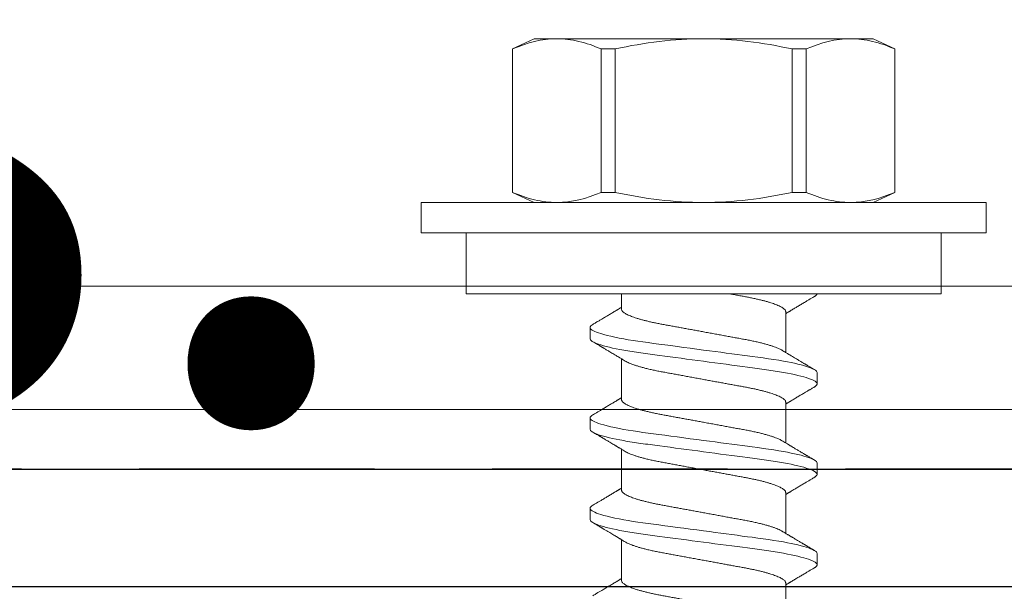
# Model space of a CAD drawing. Units: inches. Extents: x 390 to 514, y 13 to 92.
# Drawn here: x 462 to 463, y 84 to 85 of the extents above; entities that cross this region are included whole.
import ezdxf

# ---------------------------------------------------------------- set-up
doc = ezdxf.new("R2010")
doc.units = ezdxf.units.IN
doc.header["$MEASUREMENT"] = 0
doc.linetypes.add('HIDDEN', pattern=[0.375, 0.25, -0.125])
doc.linetypes.add('SLD-Solid', pattern=[0])
doc.layers.add('Bird Screen', color=3, linetype='Continuous', lineweight=5)
doc.layers.add('Dimensions', color=1, linetype='Continuous')
doc.styles.get("Standard").update_dxf_attribs({"font": 'arial.ttf', "height": 0.75})
doc.dimstyles.get("Standard").update_dxf_attribs({"dimtxt": 0.18, "dimasz": 0.75, "dimexe": 0.18, "dimexo": 0.5, "dimgap": 0.25, "dimtad": 0, "dimtih": 1, "dimtoh": 1, "dimdec": 4, "dimzin": 0, "dimdsep": 46, "dimlunit": 5, "dimtxsty": 'Standard', "dimcen": 0.75, "dimadec": 0, "dimazin": 0, "dimtfac": 0.75, "dimtdec": 4, "dimtofl": 0, "dimtmove": 0, "dimatfit": 3, "dimfxl": 0.18, "dimtolj": 1, "dimtzin": 0, "dimarcsym": 0})

msp = doc.modelspace()

# ---------------------------------------------------------------- linework, layer by layer
at = {"linetype": 'SLD-Solid', "lineweight": 15}
for p, q in [((462.76116, 84.72073), (462.78421, 84.73148)), ((462.78421, 84.73148), (462.80834, 84.73148)), ((462.80834, 84.73148), (462.9643, 84.73148)), ((462.9643, 84.73148), (463.12025, 84.73148)), ((463.12025, 84.73148), (463.14438, 84.73148)), ((463.14438, 84.73148), (463.16743, 84.72073)), ((462.76116, 84.56839), (462.76116, 84.72073)), ((462.76116, 84.72073), (462.76134, 84.72073)), ((462.76134, 84.56839), (462.76134, 84.72073)), ((462.85534, 84.72073), (462.85534, 84.56839)), ((462.85534, 84.72073), (462.8703, 84.72073)), ((462.8703, 84.56839), (462.8703, 84.72073)), ((463.05829, 84.72073), (463.05829, 84.56839)), ((463.05829, 84.72073), (463.07325, 84.72073)), ((463.07325, 84.56839), (463.07325, 84.72073)), ((463.16725, 84.72073), (463.16725, 84.56839)), ((463.16725, 84.72073), (463.16743, 84.72073)), ((463.16743, 84.72073), (463.16743, 84.56839)), ((462.78421, 84.55764), (462.76116, 84.56839)), ((462.76116, 84.56839), (462.76134, 84.56839)), ((462.85534, 84.56839), (462.8703, 84.56839)), ((463.05829, 84.56839), (463.07325, 84.56839)), ((463.16743, 84.56839), (463.14438, 84.55764)), ((463.16725, 84.56839), (463.16743, 84.56839)), ((462.66416, 84.5254), (462.66416, 84.55764)), ((462.66416, 84.55764), (463.26443, 84.55764)), ((463.26443, 84.55764), (463.26443, 84.5254)), ((463.26443, 84.5254), (462.66416, 84.5254)), ((462.71218, 84.46064), (462.71218, 84.52531)), ((463.21641, 84.52531), (462.71218, 84.52531)), ((462.87714, 84.52531), (462.87714, 84.5254)), ((463.04653, 84.5254), (463.0467, 84.52531)), ((463.06338, 84.5254), (463.06322, 84.52531)), ((463.21641, 84.52531), (463.21641, 84.46064)), ((462.71218, 84.46064), (463.21641, 84.46064)), ((462.87714, 84.44423), (462.87714, 84.46064)), ((463.05145, 84.44171), (463.05145, 84.39832)), ((462.84376, 84.41296), (462.84376, 84.42496)), ((462.87714, 84.34819), (462.87714, 84.39158)), ((463.08483, 84.37694), (463.08483, 84.36494)), ((463.05145, 84.34567), (463.05145, 84.30227)), ((462.84376, 84.31692), (462.84376, 84.32892)), ((462.87714, 84.25215), (462.87714, 84.29554)), ((463.08483, 84.2809), (463.08483, 84.26889)), ((463.05145, 84.24962), (463.05145, 84.20623)), ((462.84376, 84.22087), (462.84376, 84.23288)), ((462.87714, 84.1561), (462.87714, 84.1995)), ((463.08483, 84.18485), (463.08483, 84.17285)), ((463.05145, 84.15358), (463.05145, 84.11019))]:
    msp.add_line(p, q, dxfattribs=at)
at = {"linetype": 'SLD-Solid', "lineweight": 15, "flags": 128}
for points in [[(462.84658, 84.42812), (462.84546, 84.4274), (462.84451, 84.42656), (462.84394, 84.42574), (462.84376, 84.42496), (462.84389, 84.4243), (462.84431, 84.42361), (462.845, 84.4229), (462.84598, 84.42217), (462.84726, 84.42141), (462.84881, 84.42066), (462.85063, 84.41989), (462.85274, 84.41912), (462.85513, 84.41833), (462.85833, 84.41739), (462.8619, 84.41645), (462.86582, 84.41551), (462.87007, 84.41457), (462.87462, 84.41365), (462.87945, 84.41275), (462.88429, 84.4119), (462.88933, 84.41108), (462.89454, 84.41029), (462.89988, 84.40952), (462.90534, 84.40878), (462.91099, 84.40803), (462.91687, 84.40725), (462.92296, 84.40644), (462.92952, 84.40557), (462.93626, 84.40468), (462.94314, 84.40376), (462.95013, 84.40283), (462.9572, 84.4019), (462.9643, 84.40095), (462.97037, 84.40015), (462.97642, 84.39934), (462.98242, 84.39855), (462.98836, 84.39776), (462.99421, 84.39698), (462.99984, 84.39623), (463.00535, 84.3955), (463.01072, 84.39479), (463.01594, 84.3941), (463.02193, 84.3933), (463.02768, 84.39253), (463.0333, 84.39173), (463.03877, 84.3909), (463.04406, 84.39004), (463.04914, 84.38916), (463.05328, 84.38839), (463.05723, 84.3876), (463.06096, 84.38681), (463.06446, 84.38601), (463.06771, 84.3852), (463.07065, 84.38441), (463.07333, 84.38362), (463.07573, 84.38283), (463.07785, 84.38205), (463.08002, 84.38114), (463.08177, 84.38025), (463.08313, 84.37938), (463.08408, 84.37854), (463.08465, 84.37772), (463.08483, 84.37694), (463.08483, 84.37694)], [(462.84658, 84.33208), (462.84546, 84.33136), (462.84451, 84.33051), (462.84394, 84.3297), (462.84376, 84.32892), (462.84389, 84.32826), (462.84431, 84.32757), (462.845, 84.32685), (462.84598, 84.32612), (462.84726, 84.32537), (462.84881, 84.32462), (462.85063, 84.32385), (462.85274, 84.32307), (462.85513, 84.32229), (462.85833, 84.32135), (462.8619, 84.3204), (462.86582, 84.31946), (462.87007, 84.31853), (462.87462, 84.31761), (462.87945, 84.3167), (462.88429, 84.31586), (462.88933, 84.31504), (462.89454, 84.31424), (462.89988, 84.31348), (462.90534, 84.31274), (462.91099, 84.31199), (462.91687, 84.31121), (462.92296, 84.3104), (462.92952, 84.30953), (462.93626, 84.30863), (462.94314, 84.30772), (462.95013, 84.30679), (462.9572, 84.30585), (462.9643, 84.30491), (462.97037, 84.3041), (462.97642, 84.3033), (462.98242, 84.3025), (462.98836, 84.30171), (462.99421, 84.30094), (462.99984, 84.30019), (463.00535, 84.29946), (463.01072, 84.29874), (463.01594, 84.29805), (463.02193, 84.29726), (463.02768, 84.29648), (463.0333, 84.29569), (463.03877, 84.29486), (463.04406, 84.294), (463.04914, 84.29312), (463.05328, 84.29234), (463.05723, 84.29156), (463.06096, 84.29076), (463.06446, 84.28996), (463.06771, 84.28916), (463.07065, 84.28836), (463.07333, 84.28757), (463.07573, 84.28679), (463.07785, 84.28601), (463.08002, 84.2851), (463.08177, 84.2842), (463.08313, 84.28333), (463.08408, 84.28249), (463.08465, 84.28168), (463.08483, 84.2809), (463.08483, 84.2809)], [(462.84658, 84.23603), (462.84546, 84.23531), (462.84451, 84.23447), (462.84394, 84.23366), (462.84376, 84.23288), (462.84389, 84.23221), (462.84431, 84.23152), (462.845, 84.23081), (462.84598, 84.23008), (462.84726, 84.22933), (462.84881, 84.22857), (462.85063, 84.22781), (462.85274, 84.22703), (462.85513, 84.22624), (462.85833, 84.2253), (462.8619, 84.22436), (462.86582, 84.22342), (462.87007, 84.22248), (462.87462, 84.22156), (462.87945, 84.22066), (462.88429, 84.21982), (462.88933, 84.219), (462.89454, 84.2182), (462.89988, 84.21743), (462.90534, 84.2167), (462.91099, 84.21594), (462.91687, 84.21516), (462.92296, 84.21436), (462.92952, 84.21348), (462.93626, 84.21259), (462.94314, 84.21167), (462.95013, 84.21075), (462.9572, 84.20981), (462.9643, 84.20887), (462.97037, 84.20806), (462.97642, 84.20726), (462.98242, 84.20646), (462.98836, 84.20567), (462.99421, 84.20489), (462.99984, 84.20415), (463.00535, 84.20341), (463.01072, 84.2027), (463.01594, 84.20201), (463.02193, 84.20121), (463.02768, 84.20044), (463.0333, 84.19964), (463.03877, 84.19881), (463.04406, 84.19795), (463.04914, 84.19707), (463.05328, 84.1963), (463.05723, 84.19551), (463.06096, 84.19472), (463.06446, 84.19392), (463.06771, 84.19311), (463.07065, 84.19232), (463.07333, 84.19153), (463.07573, 84.19074), (463.07785, 84.18997), (463.08002, 84.18905), (463.08177, 84.18816), (463.08313, 84.18729), (463.08408, 84.18645), (463.08465, 84.18563), (463.08483, 84.18485), (463.08483, 84.18485)]]:
    msp.add_lwpolyline(points, dxfattribs=at)
msp.add_lwpolyline([(470.5338, 84.14938), (435.00958, 84.14964), (435.00958, 84.27464), (470.5338, 84.27438)], close=True)
at = {"linetype": 'SLD-Solid', "lineweight": 15}
for points in [[(462.76134, 84.72073), (462.77693, 84.72746), (462.79258, 84.73148), (462.80834, 84.73148)], [(463.07325, 84.72073), (463.08884, 84.72746), (463.1045, 84.73148), (463.12025, 84.73148)], [(462.85534, 84.56839), (462.83975, 84.56167), (462.82409, 84.55764), (462.80834, 84.55764)], [(463.16725, 84.56839), (463.15166, 84.56167), (463.13601, 84.55764), (463.12025, 84.55764)]]:
    msp.add_open_spline(points, degree=3, dxfattribs=at)
for points, knots in [([(462.80834, 84.73148), (462.81616, 84.73148), (462.82401, 84.73052), (462.83974, 84.7268), (462.84758, 84.72408), (462.85534, 84.72073)], [0, 0, 0, 0, 0.5, 0.5, 1, 1, 1, 1]), ([(462.9643, 84.73148), (462.9486, 84.73148), (462.93289, 84.73051), (462.90144, 84.7268), (462.88571, 84.72406), (462.8703, 84.72073)], [0, 0, 0, 0, 0.5, 0.5, 1, 1, 1, 1]), ([(463.05829, 84.72073), (463.04278, 84.72408), (463.02705, 84.72681), (462.9957, 84.73051), (462.98001, 84.73148), (462.9643, 84.73148)], [0, 0, 0, 0, 0.5, 0.5, 1, 1, 1, 1]), ([(463.12025, 84.73148), (463.12807, 84.73148), (463.13592, 84.73052), (463.15165, 84.7268), (463.15949, 84.72408), (463.16725, 84.72073)], [0, 0, 0, 0, 0.5, 0.5, 1, 1, 1, 1]), ([(462.80834, 84.55764), (462.80052, 84.55764), (462.79267, 84.55861), (462.77694, 84.56232), (462.7691, 84.56504), (462.76134, 84.56839)], [0, 0, 0, 0, 0.5, 0.5, 1, 1, 1, 1]), ([(462.9643, 84.55764), (462.9486, 84.55764), (462.93289, 84.55861), (462.90144, 84.56233), (462.88571, 84.56507), (462.8703, 84.56839)], [0, 0, 0, 0, 0.5, 0.5, 1, 1, 1, 1]), ([(463.05829, 84.56839), (463.04278, 84.56505), (463.02705, 84.56231), (462.9957, 84.55862), (462.98001, 84.55764), (462.9643, 84.55764)], [0, 0, 0, 0, 0.5, 0.5, 1, 1, 1, 1]), ([(463.12025, 84.55764), (463.11243, 84.55764), (463.10458, 84.55861), (463.08885, 84.56232), (463.08101, 84.56504), (463.07325, 84.56839)], [0, 0, 0, 0, 0.5, 0.5, 1, 1, 1, 1]), ([(463.05145, 84.44171), (463.05142, 84.44199), (463.05136, 84.44256), (463.05086, 84.44346), (463.05004, 84.44438), (463.04887, 84.44534), (463.04735, 84.44632), (463.04549, 84.44733), (463.04334, 84.44832), (463.04096, 84.44929), (463.03838, 84.45023), (463.03555, 84.45117), (463.03247, 84.4521), (463.02918, 84.45302), (463.02558, 84.45396), (463.02169, 84.45489), (463.01749, 84.45582), (463.01315, 84.45672), (463.00866, 84.45758), (463.00402, 84.45842), (462.9992, 84.45931), (462.99516, 84.46006), (462.99272, 84.4605), (462.99198, 84.46064)], [0, 0, 0, 0, 0.02123517, 0.04279451, 0.06464228, 0.08673937, 0.10904336, 0.13150932, 0.15409029, 0.17484932, 0.19562587, 0.21638146, 0.23707792, 0.2576779, 0.27814487, 0.30027947, 0.32217161, 0.34378158, 0.36507311, 0.38626095, 0.40776865, 0.42957103, 0.4389966, 0.4389966, 0.4389966, 0.4389966]), ([(463.08203, 84.45783), (463.08145, 84.45748), (463.08036, 84.45684), (463.07887, 84.45595), (463.0776, 84.4552), (463.07643, 84.45451), (463.07523, 84.4538), (463.07388, 84.453), (463.07227, 84.45204), (463.07051, 84.451), (463.06868, 84.44991), (463.06693, 84.44887), (463.06519, 84.44783), (463.06345, 84.44679), (463.06172, 84.44576), (463.05999, 84.44473), (463.05821, 84.44366), (463.0568, 84.44282), (463.05579, 84.44221), (463.05524, 84.44188), (463.05475, 84.44159), (463.0543, 84.44132), (463.05381, 84.44102), (463.05313, 84.44061), (463.05232, 84.44013), (463.05172, 84.43977), (463.05145, 84.43961)], [0, 0, 0, 0, 0.0572603, 0.1062071, 0.146851, 0.1815497, 0.2203926, 0.2645237, 0.3136457, 0.3785324, 0.4366412, 0.4931618, 0.5500171, 0.6076987, 0.6640922, 0.719545, 0.7776913, 0.8385273, 0.8586411, 0.8767082, 0.8927241, 0.9066926, 0.9206441, 0.940958, 0.9736527, 1, 1, 1, 1]), ([(463.08478, 84.46064), (463.08476, 84.46053), (463.08468, 84.4602), (463.08433, 84.45963), (463.08363, 84.45891), (463.08285, 84.45831), (463.08221, 84.45794), (463.082, 84.45782)], [0.11365121, 0.11365121, 0.11365121, 0.11365121, 0.21913245, 0.44088517, 0.66504186, 0.89136925, 1, 1, 1, 1]), ([(462.84656, 84.42812), (462.84714, 84.42846), (462.84823, 84.42911), (462.84972, 84.42999), (462.85099, 84.43074), (462.85216, 84.43143), (462.85336, 84.43215), (462.85471, 84.43295), (462.85632, 84.4339), (462.85808, 84.43495), (462.85991, 84.43603), (462.86166, 84.43708), (462.8634, 84.43811), (462.86514, 84.43915), (462.86687, 84.44018), (462.8686, 84.44122), (462.87038, 84.44228), (462.87179, 84.44313), (462.8728, 84.44373), (462.87335, 84.44407), (462.87384, 84.44436), (462.87429, 84.44463), (462.87478, 84.44492), (462.87546, 84.44533), (462.87627, 84.44582), (462.87687, 84.44618), (462.87714, 84.44634)], [0, 0, 0, 0, 0.05725938, 0.10620716, 0.14685009, 0.18154992, 0.22039185, 0.264523, 0.31364601, 0.37853173, 0.4366406, 0.49316131, 0.55001661, 0.60769832, 0.6640919, 0.71954473, 0.77769107, 0.83852719, 0.85864093, 0.8767081, 0.89272401, 0.90669457, 0.92064401, 0.94095799, 0.97365268, 1, 1, 1, 1]), ([(462.87714, 84.44423), (462.87717, 84.44395), (462.87723, 84.44338), (462.87773, 84.44249), (462.87855, 84.44156), (462.87972, 84.44061), (462.88124, 84.43962), (462.8831, 84.43862), (462.88525, 84.43763), (462.88763, 84.43666), (462.89021, 84.43572), (462.89304, 84.43477), (462.89612, 84.43384), (462.89941, 84.43292), (462.90301, 84.43199), (462.9069, 84.43105), (462.9111, 84.43012), (462.91544, 84.42922), (462.91993, 84.42836), (462.92457, 84.42752), (462.92939, 84.42663), (462.93426, 84.42574), (462.93915, 84.42484), (462.94403, 84.42395), (462.949, 84.42303), (462.95406, 84.4221), (462.95916, 84.42117), (462.96445, 84.42019), (462.96989, 84.41919), (462.97546, 84.41817), (462.98095, 84.41716), (462.98635, 84.41617), (462.99161, 84.41521), (462.99672, 84.41427), (463.0018, 84.41333), (463.00683, 84.41241), (463.01183, 84.41148), (463.01664, 84.4105), (463.02128, 84.40949), (463.02557, 84.40846), (463.0295, 84.40744), (463.03306, 84.40643), (463.03635, 84.40541), (463.03936, 84.40439), (463.04206, 84.40336), (463.04442, 84.40234), (463.04625, 84.40144), (463.04716, 84.40089), (463.04751, 84.40068)], [0, 0, 0, 0, 0.0212352, 0.0427945, 0.0646423, 0.0867393, 0.1090434, 0.1315093, 0.1540903, 0.1748493, 0.1956258, 0.2163815, 0.237078, 0.2576778, 0.2781449, 0.3002794, 0.3221716, 0.3437816, 0.3650731, 0.386261, 0.4077687, 0.429571, 0.4497829, 0.4701779, 0.4907219, 0.511379, 0.5321124, 0.5528842, 0.5755423, 0.5981509, 0.6206604, 0.6430236, 0.6651944, 0.6871298, 0.7087895, 0.7322519, 0.7555597, 0.7792456, 0.8032819, 0.8276165, 0.8499507, 0.8724392, 0.8950345, 0.9176878, 0.9403494, 0.9629696, 0.9854991, 1, 1, 1, 1]), ([(462.84376, 84.41296), (462.84376, 84.41123), (462.84669, 84.40921), (462.85891, 84.40497), (462.86819, 84.40277), (462.88509, 84.39973), (462.8912, 84.39875), (462.90395, 84.39693), (462.91057, 84.39608), (462.93205, 84.39323), (462.94815, 84.39109), (462.98044, 84.3868), (462.99654, 84.38467), (463.01802, 84.38181), (463.02464, 84.38097), (463.03739, 84.37915), (463.0435, 84.37817), (463.06041, 84.37512), (463.06968, 84.37292), (463.0819, 84.36869), (463.08483, 84.36667), (463.08483, 84.36494)], [0, 0, 0, 0, 0.125, 0.125, 0.25, 0.25, 0.3125, 0.3125, 0.375, 0.375, 0.5, 0.5, 0.625, 0.625, 0.6875, 0.6875, 0.75, 0.75, 0.875, 0.875, 1, 1, 1, 1]), ([(462.88105, 84.38922), (462.88036, 84.38964), (462.87911, 84.3904), (462.87739, 84.39143), (462.87599, 84.39228), (462.87484, 84.39297), (462.87378, 84.3936), (462.87277, 84.39421), (462.87176, 84.39482), (462.8705, 84.39557), (462.86889, 84.39653), (462.86683, 84.39776), (462.86491, 84.39891), (462.86316, 84.39996), (462.86167, 84.40084), (462.86021, 84.40171), (462.85889, 84.40249), (462.85776, 84.40317), (462.85688, 84.40369), (462.85618, 84.40411), (462.8556, 84.40445), (462.85501, 84.4048), (462.85433, 84.4052), (462.85341, 84.40575), (462.85217, 84.40649), (462.85056, 84.40743), (462.84866, 84.40856), (462.84729, 84.40937), (462.84656, 84.40981)], [0, 0, 0, 0, 0.0597004, 0.1097352, 0.1500784, 0.1817891, 0.2098026, 0.2418004, 0.2698826, 0.2982054, 0.3510422, 0.4104577, 0.4771999, 0.5185777, 0.5624673, 0.6066148, 0.6449835, 0.6772343, 0.7050552, 0.7216265, 0.7381933, 0.7547575, 0.7732063, 0.7971141, 0.834804, 0.8811726, 0.9362342, 1, 1, 1, 1]), ([(463.04754, 84.40068), (463.04823, 84.40027), (463.04948, 84.39951), (463.0512, 84.39847), (463.0526, 84.39763), (463.05375, 84.39693), (463.05481, 84.3963), (463.05582, 84.3957), (463.05683, 84.39509), (463.05809, 84.39433), (463.0597, 84.39337), (463.06176, 84.39214), (463.06368, 84.39099), (463.06543, 84.38995), (463.06692, 84.38906), (463.06838, 84.38819), (463.0697, 84.38741), (463.07083, 84.38674), (463.07171, 84.38621), (463.07241, 84.38579), (463.07299, 84.38546), (463.07358, 84.3851), (463.07426, 84.3847), (463.07518, 84.38415), (463.07642, 84.38342), (463.07803, 84.38247), (463.07993, 84.38134), (463.0813, 84.38053), (463.08203, 84.3801)], [0, 0, 0, 0, 0.0597004, 0.1097352, 0.1500784, 0.1817891, 0.2098026, 0.2418004, 0.2698826, 0.2982054, 0.3510422, 0.4104577, 0.4771999, 0.5185777, 0.5624673, 0.6066148, 0.6449835, 0.6772343, 0.7050552, 0.7216265, 0.7381933, 0.7547575, 0.7732063, 0.7971141, 0.834804, 0.8811726, 0.9362342, 1, 1, 1, 1]), ([(463.05145, 84.34567), (463.05142, 84.34595), (463.05136, 84.34652), (463.05086, 84.34741), (463.05004, 84.34834), (463.04887, 84.3493), (463.04735, 84.35028), (463.04549, 84.35128), (463.04334, 84.35227), (463.04096, 84.35324), (463.03838, 84.35419), (463.03555, 84.35513), (463.03247, 84.35606), (463.02918, 84.35698), (463.02558, 84.35791), (463.02169, 84.35885), (463.01749, 84.35978), (463.01315, 84.36068), (463.00866, 84.36154), (463.00402, 84.36238), (462.9992, 84.36327), (462.99433, 84.36416), (462.98944, 84.36506), (462.98456, 84.36596), (462.97959, 84.36687), (462.97453, 84.3678), (462.96943, 84.36874), (462.96414, 84.36971), (462.9587, 84.37071), (462.95313, 84.37173), (462.94764, 84.37274), (462.94224, 84.37373), (462.93698, 84.3747), (462.93187, 84.37563), (462.92679, 84.37657), (462.92176, 84.37749), (462.91676, 84.37842), (462.91195, 84.3794), (462.90731, 84.38042), (462.90302, 84.38144), (462.89909, 84.38246), (462.89553, 84.38347), (462.89224, 84.38449), (462.88923, 84.38551), (462.88653, 84.38654), (462.88417, 84.38757), (462.88234, 84.38846), (462.88143, 84.38901), (462.88108, 84.38922)], [0, 0, 0, 0, 0.0212352, 0.0427945, 0.0646423, 0.0867393, 0.1090434, 0.1315093, 0.1540903, 0.1748493, 0.1956258, 0.2163815, 0.237078, 0.2576778, 0.2781449, 0.3002794, 0.3221716, 0.3437816, 0.3650731, 0.386261, 0.4077687, 0.429571, 0.4497829, 0.4701779, 0.4907219, 0.511379, 0.5321124, 0.5528842, 0.5755423, 0.5981509, 0.6206604, 0.6430236, 0.6651944, 0.6871298, 0.7087895, 0.7322519, 0.7555597, 0.7792456, 0.8032819, 0.8276165, 0.8499507, 0.8724392, 0.8950345, 0.9176878, 0.9403494, 0.9629696, 0.9854991, 1, 1, 1, 1]), ([(463.08483, 84.36494), (463.0848, 84.36472), (463.08475, 84.36427), (463.08433, 84.36358), (463.08363, 84.36287), (463.08285, 84.36227), (463.08221, 84.3619), (463.082, 84.36178)], [0, 0, 0, 0, 0.2191324, 0.440885, 0.665042, 0.8913689, 1, 1, 1, 1]), ([(463.08203, 84.36178), (463.08145, 84.36144), (463.08036, 84.3608), (463.07887, 84.35991), (463.0776, 84.35916), (463.07643, 84.35847), (463.07523, 84.35776), (463.07388, 84.35696), (463.07227, 84.356), (463.07051, 84.35496), (463.06868, 84.35387), (463.06693, 84.35283), (463.06519, 84.35179), (463.06345, 84.35075), (463.06172, 84.34972), (463.05999, 84.34868), (463.05821, 84.34762), (463.0568, 84.34677), (463.05579, 84.34617), (463.05524, 84.34584), (463.05475, 84.34554), (463.0543, 84.34527), (463.05381, 84.34498), (463.05313, 84.34457), (463.05232, 84.34408), (463.05172, 84.34372), (463.05145, 84.34356)], [0, 0, 0, 0, 0.05725938, 0.10620716, 0.14685009, 0.18154992, 0.22039185, 0.264523, 0.31364601, 0.37853173, 0.4366406, 0.49316131, 0.55001661, 0.60769832, 0.6640919, 0.71954473, 0.77769107, 0.83852719, 0.85864093, 0.8767081, 0.89272401, 0.90669253, 0.92064401, 0.94095799, 0.97365268, 1, 1, 1, 1]), ([(462.84656, 84.33207), (462.84714, 84.33242), (462.84823, 84.33306), (462.84972, 84.33395), (462.85099, 84.3347), (462.85216, 84.33539), (462.85336, 84.3361), (462.85471, 84.3369), (462.85632, 84.33786), (462.85808, 84.3389), (462.85991, 84.33999), (462.86166, 84.34103), (462.8634, 84.34207), (462.86514, 84.34311), (462.86687, 84.34414), (462.8686, 84.34518), (462.87038, 84.34624), (462.87179, 84.34709), (462.8728, 84.34769), (462.87335, 84.34802), (462.87384, 84.34832), (462.87429, 84.34858), (462.87478, 84.34888), (462.87546, 84.34929), (462.87627, 84.34977), (462.87687, 84.35013), (462.87714, 84.3503)], [0, 0, 0, 0, 0.05725938, 0.10620716, 0.14685009, 0.18154992, 0.22039185, 0.264523, 0.31364601, 0.37853173, 0.4366406, 0.49316131, 0.55001661, 0.60769832, 0.6640919, 0.71954473, 0.77769107, 0.83852719, 0.85864093, 0.8767081, 0.89272401, 0.90669253, 0.92064401, 0.94095799, 0.97365268, 1, 1, 1, 1]), ([(462.87714, 84.34819), (462.87717, 84.34791), (462.87723, 84.34734), (462.87773, 84.34645), (462.87855, 84.34552), (462.87972, 84.34456), (462.88124, 84.34358), (462.8831, 84.34257), (462.88525, 84.34158), (462.88763, 84.34061), (462.89021, 84.33967), (462.89304, 84.33873), (462.89612, 84.3378), (462.89941, 84.33688), (462.90301, 84.33595), (462.9069, 84.33501), (462.9111, 84.33408), (462.91544, 84.33318), (462.91993, 84.33232), (462.92457, 84.33148), (462.92939, 84.33059), (462.93426, 84.32969), (462.93915, 84.3288), (462.94403, 84.3279), (462.949, 84.32699), (462.95406, 84.32606), (462.95916, 84.32512), (462.96445, 84.32415), (462.96989, 84.32315), (462.97546, 84.32213), (462.98095, 84.32112), (462.98635, 84.32013), (462.99161, 84.31916), (462.99672, 84.31822), (463.0018, 84.31729), (463.00683, 84.31637), (463.01183, 84.31544), (463.01664, 84.31446), (463.02128, 84.31344), (463.02557, 84.31242), (463.0295, 84.3114), (463.03306, 84.31039), (463.03635, 84.30937), (463.03936, 84.30834), (463.04206, 84.30731), (463.04442, 84.30629), (463.04625, 84.3054), (463.04716, 84.30485), (463.04751, 84.30463)], [0, 0, 0, 0, 0.0212352, 0.0427945, 0.0646423, 0.0867394, 0.1090434, 0.1315093, 0.1540903, 0.1748493, 0.1956258, 0.2163815, 0.237078, 0.2576778, 0.2781449, 0.3002794, 0.3221716, 0.3437816, 0.3650731, 0.386261, 0.4077687, 0.429571, 0.4497829, 0.4701778, 0.4907219, 0.511379, 0.5321124, 0.5528842, 0.5755423, 0.5981509, 0.6206604, 0.6430236, 0.6651945, 0.6871299, 0.7087895, 0.7322519, 0.7555597, 0.7792456, 0.8032819, 0.8276165, 0.8499507, 0.8724392, 0.8950345, 0.9176878, 0.9403494, 0.9629696, 0.9854991, 1, 1, 1, 1]), ([(462.84376, 84.31692), (462.84376, 84.31518), (462.84669, 84.31316), (462.85891, 84.30893), (462.86819, 84.30673), (462.88509, 84.30368), (462.8912, 84.30271), (462.90395, 84.30089), (462.91057, 84.30004), (462.93205, 84.29719), (462.94815, 84.29505), (462.98044, 84.29076), (462.99654, 84.28862), (463.01802, 84.28577), (463.02464, 84.28492), (463.03739, 84.2831), (463.0435, 84.28213), (463.06041, 84.27908), (463.06968, 84.27688), (463.0819, 84.27265), (463.08483, 84.27063), (463.08483, 84.26889)], [0, 0, 0, 0, 0.125, 0.125, 0.25, 0.25, 0.3125, 0.3125, 0.375, 0.375, 0.5, 0.5, 0.625, 0.625, 0.6875, 0.6875, 0.75, 0.75, 0.875, 0.875, 1, 1, 1, 1]), ([(462.88105, 84.29318), (462.88036, 84.29359), (462.87911, 84.29435), (462.87739, 84.29539), (462.87599, 84.29623), (462.87484, 84.29692), (462.87378, 84.29756), (462.87277, 84.29816), (462.87176, 84.29877), (462.8705, 84.29952), (462.86889, 84.30049), (462.86683, 84.30172), (462.86491, 84.30287), (462.86316, 84.30391), (462.86167, 84.3048), (462.86021, 84.30566), (462.85889, 84.30645), (462.85776, 84.30712), (462.85688, 84.30765), (462.85618, 84.30806), (462.8556, 84.3084), (462.85501, 84.30875), (462.85433, 84.30916), (462.85341, 84.3097), (462.85217, 84.31044), (462.85056, 84.31139), (462.84866, 84.31252), (462.84729, 84.31333), (462.84656, 84.31376)], [0, 0, 0, 0, 0.0597004, 0.1097352, 0.1500784, 0.1817891, 0.2098008, 0.2418004, 0.2698826, 0.2982054, 0.3510422, 0.4104577, 0.4771999, 0.5185777, 0.5624673, 0.6066148, 0.6449835, 0.6772343, 0.7050552, 0.7216265, 0.7381933, 0.7547575, 0.7732063, 0.7971141, 0.834804, 0.8811726, 0.9362342, 1, 1, 1, 1]), ([(463.04754, 84.30463), (463.04823, 84.30422), (463.04948, 84.30346), (463.0512, 84.30242), (463.0526, 84.30158), (463.05375, 84.30089), (463.05481, 84.30026), (463.05582, 84.29965), (463.05683, 84.29904), (463.05809, 84.29829), (463.0597, 84.29732), (463.06176, 84.29609), (463.06368, 84.29494), (463.06543, 84.2939), (463.06692, 84.29302), (463.06838, 84.29215), (463.0697, 84.29136), (463.07083, 84.29069), (463.07171, 84.29017), (463.07241, 84.28975), (463.07299, 84.28941), (463.07358, 84.28906), (463.07426, 84.28866), (463.07518, 84.28811), (463.07642, 84.28737), (463.07803, 84.28642), (463.07993, 84.2853), (463.0813, 84.28449), (463.08203, 84.28405)], [0, 0, 0, 0, 0.0597004, 0.1097352, 0.1500784, 0.1817891, 0.2098026, 0.2418004, 0.2698826, 0.2982054, 0.3510422, 0.4104577, 0.4771999, 0.5185777, 0.5624673, 0.6066148, 0.6449835, 0.6772343, 0.705057, 0.7216265, 0.7381933, 0.7547575, 0.7732063, 0.7971141, 0.834804, 0.8811726, 0.9362342, 1, 1, 1, 1]), ([(463.05145, 84.24962), (463.05142, 84.24991), (463.05136, 84.25048), (463.05086, 84.25137), (463.05004, 84.25229), (463.04887, 84.25325), (463.04735, 84.25424), (463.04549, 84.25524), (463.04334, 84.25623), (463.04096, 84.2572), (463.03838, 84.25814), (463.03555, 84.25908), (463.03247, 84.26002), (463.02918, 84.26094), (463.02558, 84.26187), (463.02169, 84.2628), (463.01749, 84.26373), (463.01315, 84.26463), (463.00866, 84.26549), (463.00402, 84.26634), (462.9992, 84.26722), (462.99433, 84.26812), (462.98944, 84.26902), (462.98456, 84.26991), (462.97959, 84.27083), (462.97453, 84.27175), (462.96943, 84.27269), (462.96414, 84.27366), (462.9587, 84.27466), (462.95313, 84.27568), (462.94764, 84.27669), (462.94224, 84.27769), (462.93698, 84.27865), (462.93187, 84.27959), (462.92679, 84.28052), (462.92176, 84.28144), (462.91676, 84.28237), (462.91195, 84.28335), (462.90731, 84.28437), (462.90302, 84.2854), (462.89909, 84.28642), (462.89553, 84.28742), (462.89224, 84.28844), (462.88923, 84.28947), (462.88653, 84.2905), (462.88417, 84.29152), (462.88234, 84.29242), (462.88143, 84.29296), (462.88108, 84.29318)], [0, 0, 0, 0, 0.0212352, 0.0427945, 0.0646423, 0.0867393, 0.1090434, 0.1315093, 0.1540903, 0.1748493, 0.1956258, 0.2163815, 0.2370779, 0.2576778, 0.2781449, 0.3002794, 0.3221716, 0.3437816, 0.3650731, 0.386261, 0.4077686, 0.429571, 0.4497829, 0.4701779, 0.4907219, 0.511379, 0.5321124, 0.5528842, 0.5755423, 0.5981508, 0.6206604, 0.6430236, 0.6651944, 0.6871298, 0.7087895, 0.7322519, 0.7555597, 0.7792456, 0.8032819, 0.8276165, 0.8499507, 0.8724392, 0.8950345, 0.9176878, 0.9403494, 0.9629696, 0.9854991, 1, 1, 1, 1]), ([(463.08203, 84.26574), (463.08145, 84.26539), (463.08036, 84.26475), (463.07887, 84.26386), (463.0776, 84.26311), (463.07643, 84.26242), (463.07523, 84.26171), (463.07388, 84.26091), (463.07227, 84.25995), (463.07051, 84.25891), (463.06868, 84.25782), (463.06693, 84.25678), (463.06519, 84.25574), (463.06345, 84.2547), (463.06172, 84.25367), (463.05999, 84.25264), (463.05821, 84.25158), (463.0568, 84.25073), (463.05579, 84.25012), (463.05524, 84.24979), (463.05475, 84.2495), (463.0543, 84.24923), (463.05381, 84.24894), (463.05313, 84.24853), (463.05232, 84.24804), (463.05172, 84.24768), (463.05145, 84.24752)], [0, 0, 0, 0, 0.0572594, 0.1062072, 0.1468501, 0.1815499, 0.2203919, 0.264523, 0.313646, 0.3785317, 0.4366406, 0.4931613, 0.5500166, 0.6076983, 0.6640939, 0.7195447, 0.7776931, 0.8385272, 0.858643, 0.8767081, 0.892724, 0.9066946, 0.920644, 0.940958, 0.9736547, 1, 1, 1, 1]), ([(463.08483, 84.26889), (463.0848, 84.26867), (463.08475, 84.26823), (463.08433, 84.26754), (463.08363, 84.26683), (463.08285, 84.26622), (463.08221, 84.26586), (463.082, 84.26574)], [0, 0, 0, 0, 0.2191324, 0.440885, 0.665042, 0.8913689, 1, 1, 1, 1]), ([(462.84656, 84.23603), (462.84714, 84.23638), (462.84823, 84.23702), (462.84972, 84.2379), (462.85099, 84.23866), (462.85216, 84.23935), (462.85336, 84.24006), (462.85471, 84.24086), (462.85632, 84.24182), (462.85808, 84.24286), (462.85991, 84.24395), (462.86166, 84.24499), (462.8634, 84.24603), (462.86514, 84.24707), (462.86687, 84.2481), (462.8686, 84.24913), (462.87038, 84.25019), (462.87179, 84.25104), (462.8728, 84.25165), (462.87335, 84.25198), (462.87384, 84.25227), (462.87429, 84.25254), (462.87478, 84.25283), (462.87546, 84.25324), (462.87627, 84.25373), (462.87687, 84.25409), (462.87714, 84.25425)], [0, 0, 0, 0, 0.05725938, 0.10620515, 0.14685009, 0.18154992, 0.22039185, 0.264523, 0.31364601, 0.37853173, 0.4366406, 0.49316131, 0.55001661, 0.60769832, 0.6640919, 0.71954473, 0.77769107, 0.83852719, 0.85864093, 0.87670606, 0.89272401, 0.90669253, 0.92064401, 0.94095799, 0.97365268, 1, 1, 1, 1]), ([(462.87714, 84.25215), (462.87717, 84.25186), (462.87723, 84.25129), (462.87773, 84.2504), (462.87855, 84.24948), (462.87972, 84.24852), (462.88124, 84.24753), (462.8831, 84.24653), (462.88525, 84.24554), (462.88763, 84.24457), (462.89021, 84.24363), (462.89304, 84.24269), (462.89612, 84.24175), (462.89941, 84.24083), (462.90301, 84.2399), (462.9069, 84.23897), (462.9111, 84.23803), (462.91544, 84.23714), (462.91993, 84.23628), (462.92457, 84.23543), (462.92939, 84.23455), (462.93426, 84.23365), (462.93915, 84.23275), (462.94403, 84.23186), (462.949, 84.23094), (462.95406, 84.23002), (462.95916, 84.22908), (462.96445, 84.22811), (462.96989, 84.22711), (462.97546, 84.22608), (462.98095, 84.22508), (462.98635, 84.22408), (462.99161, 84.22312), (462.99672, 84.22218), (463.0018, 84.22125), (463.00683, 84.22032), (463.01183, 84.2194), (463.01664, 84.21842), (463.02128, 84.2174), (463.02557, 84.21637), (463.0295, 84.21535), (463.03306, 84.21435), (463.03635, 84.21333), (463.03936, 84.2123), (463.04206, 84.21127), (463.04442, 84.21025), (463.04625, 84.20935), (463.04716, 84.2088), (463.04751, 84.20859)], [0, 0, 0, 0, 0.0212352, 0.0427945, 0.0646423, 0.0867394, 0.1090434, 0.1315094, 0.1540903, 0.1748493, 0.1956259, 0.2163815, 0.237078, 0.2576778, 0.2781449, 0.3002794, 0.3221717, 0.3437816, 0.3650731, 0.386261, 0.4077687, 0.429571, 0.4497829, 0.4701778, 0.4907219, 0.511379, 0.5321124, 0.5528842, 0.5755424, 0.5981509, 0.6206605, 0.6430236, 0.6651945, 0.6871299, 0.7087895, 0.7322519, 0.7555597, 0.7792456, 0.8032819, 0.8276165, 0.8499507, 0.8724392, 0.8950345, 0.9176878, 0.9403494, 0.9629696, 0.9854991, 1, 1, 1, 1]), ([(462.84376, 84.22087), (462.84376, 84.21914), (462.84669, 84.21712), (462.85891, 84.21289), (462.86819, 84.21069), (462.88509, 84.20764), (462.8912, 84.20666), (462.90395, 84.20484), (462.91057, 84.20399), (462.93205, 84.20114), (462.94815, 84.199), (462.98044, 84.19472), (462.99654, 84.19258), (463.01802, 84.18973), (463.02464, 84.18888), (463.03739, 84.18706), (463.0435, 84.18608), (463.06041, 84.18303), (463.06968, 84.18083), (463.0819, 84.1766), (463.08483, 84.17458), (463.08483, 84.17285)], [0, 0, 0, 0, 0.125, 0.125, 0.25, 0.25, 0.3125, 0.3125, 0.375, 0.375, 0.5, 0.5, 0.625, 0.625, 0.6875, 0.6875, 0.75, 0.75, 0.875, 0.875, 1, 1, 1, 1]), ([(462.88105, 84.19714), (462.88036, 84.19755), (462.87911, 84.19831), (462.87739, 84.19935), (462.87599, 84.20019), (462.87484, 84.20088), (462.87378, 84.20151), (462.87277, 84.20212), (462.87176, 84.20273), (462.8705, 84.20348), (462.86889, 84.20445), (462.86683, 84.20568), (462.86491, 84.20683), (462.86316, 84.20787), (462.86167, 84.20875), (462.86021, 84.20962), (462.85889, 84.2104), (462.85776, 84.21108), (462.85688, 84.2116), (462.85618, 84.21202), (462.8556, 84.21236), (462.85501, 84.21271), (462.85433, 84.21311), (462.85341, 84.21366), (462.85217, 84.2144), (462.85056, 84.21535), (462.84866, 84.21647), (462.84729, 84.21728), (462.84656, 84.21772)], [0, 0, 0, 0, 0.0597004, 0.1097352, 0.1500784, 0.1817891, 0.2098008, 0.2418004, 0.2698808, 0.2982054, 0.3510422, 0.4104577, 0.4771999, 0.5185777, 0.5624673, 0.6066148, 0.6449835, 0.6772343, 0.7050552, 0.7216247, 0.7381933, 0.7547575, 0.7732063, 0.7971141, 0.834804, 0.8811726, 0.9362342, 1, 1, 1, 1]), ([(463.04754, 84.20859), (463.04823, 84.20818), (463.04948, 84.20742), (463.0512, 84.20638), (463.0526, 84.20554), (463.05375, 84.20485), (463.05481, 84.20421), (463.05582, 84.20361), (463.05683, 84.203), (463.05809, 84.20225), (463.0597, 84.20128), (463.06176, 84.20005), (463.06368, 84.1989), (463.06543, 84.19786), (463.06692, 84.19697), (463.06838, 84.19611), (463.0697, 84.19532), (463.07083, 84.19465), (463.07171, 84.19412), (463.07241, 84.19371), (463.07299, 84.19337), (463.07358, 84.19301), (463.07426, 84.19261), (463.07518, 84.19207), (463.07642, 84.19133), (463.07803, 84.19038), (463.07993, 84.18925), (463.0813, 84.18844), (463.08203, 84.18801)], [0, 0, 0, 0, 0.0597004, 0.1097352, 0.1500784, 0.1817891, 0.2098026, 0.2418004, 0.2698826, 0.2982054, 0.3510422, 0.4104577, 0.4771999, 0.5185777, 0.5624673, 0.6066148, 0.6449835, 0.6772343, 0.705057, 0.7216265, 0.7381933, 0.7547575, 0.7732063, 0.7971158, 0.834804, 0.8811726, 0.9362342, 1, 1, 1, 1]), ([(463.05145, 84.15358), (463.05142, 84.15386), (463.05136, 84.15443), (463.05086, 84.15532), (463.05004, 84.15625), (463.04887, 84.15721), (463.04735, 84.15819), (463.04549, 84.1592), (463.04334, 84.16019), (463.04096, 84.16115), (463.03838, 84.1621), (463.03555, 84.16304), (463.03247, 84.16397), (463.02918, 84.16489), (463.02558, 84.16582), (463.02169, 84.16676), (463.01749, 84.16769), (463.01315, 84.16859), (463.00866, 84.16945), (463.00402, 84.17029), (462.9992, 84.17118), (462.99433, 84.17207), (462.98944, 84.17297), (462.98456, 84.17387), (462.97959, 84.17478), (462.97453, 84.17571), (462.96943, 84.17665), (462.96414, 84.17762), (462.9587, 84.17862), (462.95313, 84.17964), (462.94764, 84.18065), (462.94224, 84.18164), (462.93698, 84.18261), (462.93187, 84.18355), (462.92679, 84.18448), (462.92176, 84.1854), (462.91676, 84.18633), (462.91195, 84.18731), (462.90731, 84.18833), (462.90302, 84.18935), (462.89909, 84.19037), (462.89553, 84.19138), (462.89224, 84.1924), (462.88923, 84.19343), (462.88653, 84.19446), (462.88417, 84.19548), (462.88234, 84.19637), (462.88143, 84.19692), (462.88108, 84.19714)], [0, 0, 0, 0, 0.0212352, 0.0427945, 0.0646423, 0.0867393, 0.1090434, 0.1315093, 0.1540903, 0.1748493, 0.1956258, 0.2163815, 0.2370779, 0.2576778, 0.2781449, 0.3002794, 0.3221716, 0.3437816, 0.3650731, 0.386261, 0.4077686, 0.429571, 0.4497829, 0.4701779, 0.4907219, 0.511379, 0.5321124, 0.5528842, 0.5755423, 0.5981508, 0.6206604, 0.6430236, 0.6651944, 0.6871298, 0.7087895, 0.7322519, 0.7555597, 0.7792456, 0.8032819, 0.8276164, 0.8499507, 0.8724392, 0.8950345, 0.9176878, 0.9403494, 0.9629696, 0.9854991, 1, 1, 1, 1]), ([(463.08203, 84.1697), (463.08145, 84.16935), (463.08036, 84.16871), (463.07887, 84.16782), (463.0776, 84.16707), (463.07643, 84.16638), (463.07523, 84.16567), (463.07388, 84.16487), (463.07227, 84.16391), (463.07051, 84.16287), (463.06868, 84.16178), (463.06693, 84.16074), (463.06519, 84.1597), (463.06345, 84.15866), (463.06172, 84.15763), (463.05999, 84.15659), (463.05821, 84.15553), (463.0568, 84.15468), (463.05579, 84.15408), (463.05524, 84.15375), (463.05475, 84.15345), (463.0543, 84.15319), (463.05381, 84.15289), (463.05313, 84.15248), (463.05232, 84.152), (463.05172, 84.15164), (463.05145, 84.15147)], [0, 0, 0, 0, 0.0572594, 0.1062072, 0.1468501, 0.1815499, 0.2203919, 0.264523, 0.313646, 0.3785317, 0.4366406, 0.4931613, 0.5500166, 0.6076983, 0.6640939, 0.7195447, 0.7776931, 0.8385272, 0.858643, 0.8767081, 0.892724, 0.9066946, 0.920644, 0.940958, 0.9736547, 1, 1, 1, 1]), ([(463.08483, 84.17285), (463.0848, 84.17263), (463.08475, 84.17219), (463.08433, 84.17149), (463.08363, 84.17078), (463.08285, 84.17018), (463.08221, 84.16981), (463.082, 84.16969)], [0, 0, 0, 0, 0.2191324, 0.440885, 0.665042, 0.8913689, 1, 1, 1, 1]), ([(462.84656, 84.13999), (462.84714, 84.14033), (462.84823, 84.14097), (462.84972, 84.14186), (462.85099, 84.14261), (462.85216, 84.1433), (462.85336, 84.14401), (462.85471, 84.14481), (462.85632, 84.14577), (462.85808, 84.14681), (462.85991, 84.1479), (462.86166, 84.14894), (462.8634, 84.14998), (462.86514, 84.15102), (462.86687, 84.15205), (462.8686, 84.15309), (462.87038, 84.15415), (462.87179, 84.155), (462.8728, 84.1556), (462.87335, 84.15593), (462.87384, 84.15623), (462.87429, 84.1565), (462.87478, 84.15679), (462.87546, 84.1572), (462.87627, 84.15768), (462.87687, 84.15805), (462.87714, 84.15821)], [0, 0, 0, 0, 0.0572594, 0.1062051, 0.1468501, 0.1815479, 0.2203919, 0.264523, 0.313646, 0.3785317, 0.4366406, 0.4931613, 0.5500166, 0.6076983, 0.6640919, 0.7195447, 0.7776911, 0.8385272, 0.8586409, 0.8767061, 0.892724, 0.9066925, 0.920644, 0.940956, 0.9736527, 1, 1, 1, 1]), ([(462.87714, 84.1561), (462.87717, 84.15582), (462.87723, 84.15525), (462.87773, 84.15436), (462.87855, 84.15343), (462.87972, 84.15247), (462.88124, 84.15149), (462.8831, 84.15049), (462.88525, 84.1495), (462.88763, 84.14853), (462.89021, 84.14758), (462.89304, 84.14664), (462.89612, 84.14571), (462.89941, 84.14479), (462.90301, 84.14386), (462.9069, 84.14292), (462.9111, 84.14199), (462.91544, 84.14109), (462.91993, 84.14023), (462.92457, 84.13939), (462.92939, 84.1385), (462.93426, 84.13761), (462.93915, 84.13671), (462.94403, 84.13581), (462.949, 84.1349), (462.95406, 84.13397), (462.95916, 84.13303), (462.96445, 84.13206), (462.96989, 84.13106), (462.97546, 84.13004), (462.98095, 84.12903), (462.98635, 84.12804), (462.99161, 84.12707), (462.99672, 84.12614), (463.0018, 84.1252), (463.00683, 84.12428), (463.01183, 84.12335), (463.01664, 84.12237), (463.02128, 84.12135), (463.02557, 84.12033), (463.0295, 84.11931), (463.03306, 84.1183), (463.03635, 84.11728), (463.03936, 84.11626), (463.04206, 84.11523), (463.04442, 84.1142), (463.04625, 84.11331), (463.04716, 84.11276), (463.04751, 84.11255)], [0, 0, 0, 0, 0.0212352, 0.0427945, 0.0646423, 0.0867394, 0.1090434, 0.1315094, 0.1540903, 0.1748493, 0.1956259, 0.2163815, 0.237078, 0.2576778, 0.2781449, 0.3002794, 0.3221717, 0.3437816, 0.3650731, 0.386261, 0.4077687, 0.429571, 0.4497829, 0.4701778, 0.4907219, 0.511379, 0.5321124, 0.5528842, 0.5755424, 0.5981509, 0.6206605, 0.6430236, 0.6651945, 0.6871299, 0.7087895, 0.7322519, 0.7555597, 0.7792456, 0.8032819, 0.8276165, 0.8499507, 0.8724392, 0.8950345, 0.9176878, 0.9403494, 0.9629696, 0.9854991, 1, 1, 1, 1])]:
    msp.add_open_spline(points, degree=3, knots=knots, dxfattribs=at)
at = {"layer": 'Bird Screen'}
for p, q in [((435.75358, 84.46864), (470.10248, 84.46864)), ((435.75358, 84.33764), (470.10248, 84.33764))]:
    msp.add_line(p, q, dxfattribs=at)
at = {"layer": 'Bird Screen', "linetype": 'HIDDEN'}
msp.add_line((470.4898, 84.27464), (435.16333, 84.27464), dxfattribs=at)

# ---------------------------------------------------------------- texts
at = {"layer": 'Dimensions', "insert": (458.80022, 88.82901), "char_height": 0.75, "width": 16.2312054, "attachment_point": 1}
msp.add_mtext('.063" (1.6mm) Extruded Aluminum Blade on approximately 1.50" (38mm) centers.', dxfattribs=at)

# ---------------------------------------------------------------- leaders
at = {"layer": 'Dimensions', "annotation_type": 0, "has_hookline": 1, "hookline_direction": 0, "text_width": 15.87329}
msp.add_leader([(457.48029, 82.57411), (457.67599, 88.45401), (458.55022, 88.45401)], dimstyle='Standard', override={"dimgap": 0.25, "dimtad": 0}, dxfattribs=at)

doc.saveas('drawing.dxf')
